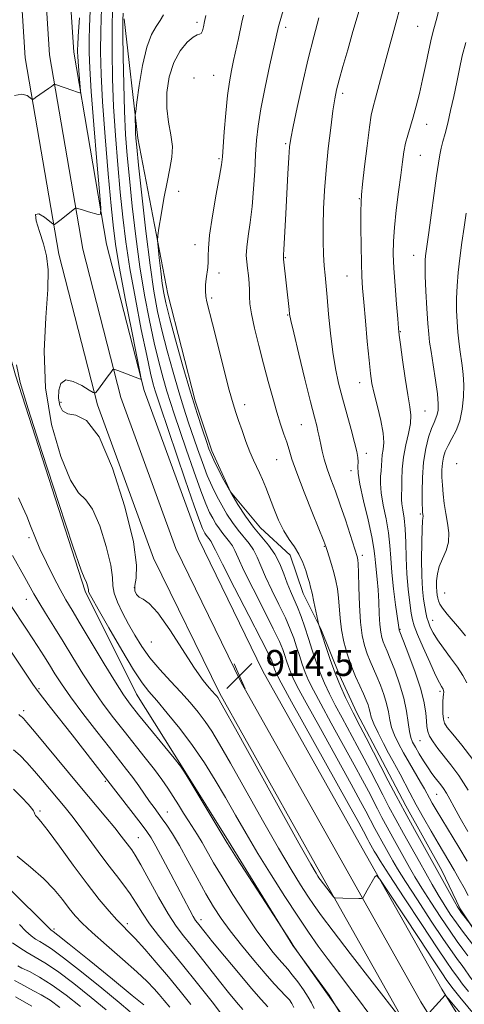
# Model space of a CAD drawing. Extents: x 2089800 to 2092700, y 297300 to 300200.
# Drawn here: x 2091737 to 2091874, y 299007 to 299311 of the extents above; entities that cross this region are included whole.
import ezdxf

# ---------------------------------------------------------------- set-up
doc = ezdxf.new("R2010")
doc.units = 0
doc.header["$MEASUREMENT"] = 0
for name, color, linetype, lineweight in [('BREAKLINE DTM HARD', 7, 'Continuous', 0), ('CONTOUR INDEX', 41, 'Continuous', 13), ('CONTOUR INTERMEDIATE', 44, 'Continuous', 0), ('SPOT ELEVATION', 7, 'Continuous', 0), ('SPOT ELEVATION DTM', 2, 'Continuous', 13)]:
    doc.layers.add(name, color=color, linetype=linetype, lineweight=lineweight)
doc.styles.add('Style-WORKING', font='WORKING.shx')

# ---------------------------------------------------------------- blocks, each defined once
blk = doc.blocks.new('SPOT')
at = {"layer": 'SPOT ELEVATION'}
for p, q in [((-3.91, -3.91), (3.82, 3.81)), ((-1.65, 3.77), (1.72, -3.93))]:
    blk.add_line(p, q, dxfattribs=at)

msp = doc.modelspace()

# ---------------------------------------------------------------- linework, layer by layer
at = {"layer": 'BREAKLINE DTM HARD'}
for points in [[(2091835.62, 299051.53, 914.6), (2091804.88, 299106.36, 914.52), (2091784.74, 299147.61, 915), (2091767.77, 299194.12, 914.32), (2091756.03, 299239.89, 912.67), (2091745.77, 299299.75, 909.53), (2091742.43, 299351.24, 904.94), (2091738.22, 299409.55, 899.51)], [(2091842.16, 299055.2, 914.4), (2091811.53, 299109.84, 914.32), (2091791.65, 299150.55, 914.8), (2091774.94, 299196.34, 914.12), (2091763.37, 299241.46, 912.47), (2091753.23, 299300.63, 909.33), (2091749.91, 299351.75, 904.74), (2091745.7, 299410.09, 899.31)], [(2091829.08, 299047.86, 914.4), (2091798.23, 299102.88, 914.32), (2091777.83, 299144.67, 914.8), (2091760.6, 299191.9, 914.12), (2091748.69, 299238.32, 912.47), (2091738.31, 299298.87, 909.33), (2091734.95, 299350.73, 904.74), (2091730.74, 299409.01, 899.31)], [(2091768.77, 299310.93, 918.25), (2091773.01, 299274.08, 920.42), (2091782.28, 299226.04, 922.88), (2091790.69, 299193.09, 922.53), (2091795.77, 299177.69, 922.36), (2091801.52, 299165.1, 922.11), (2091810.77, 299153.95, 922.92), (2091819.99, 299145.61, 923.2), (2091823.97, 299133.7, 923.31), (2091829.35, 299122.87, 924.08), (2091835.12, 299108.52, 924.61), (2091840.51, 299096.98, 924.57), (2091848.39, 299081.95, 924.64), (2091855.55, 299068.32, 924.75), (2091866.65, 299048.41, 924.61), (2091872.39, 299036.52, 924.29), (2091878.45, 299027.44, 923.76)], [(2091719.67, 299256.21, 909.23), (2091735.27, 299201.04, 909.86), (2091756.75, 299134.42, 909.73), (2091772.57, 299102.71, 909.05), (2091786.97, 299079.84, 908.06), (2091800.91, 299057.41, 908.19), (2091820.72, 299025.29, 907.97), (2091831.94, 299009.91, 908.06), (2091842.29, 298993.2, 907.74), (2091854.41, 298976.06, 907.33)], [(2091842.16, 299055.2, 914.4), (2091866.66, 299011.74, 912.19), (2091890.29, 298973.9, 908.16), (2091912.78, 298938.32, 904.06), (2091935.62, 298902.05, 900.23), (2091963.78, 298860.9, 898.18), (2091991.14, 298818.18, 895.93), (2092018.68, 298779.74, 894.76), (2092047.81, 298743.29, 892.79), (2092086.44, 298699.07, 891.62), (2092122.22, 298656.05, 890.94), (2092163.82, 298611.33, 890.57), (2092205.64, 298571.92, 890.05), (2092250.2, 298537.33, 889.97), (2092294.8, 298507.05, 890.94), (2092338.04, 298481.39, 891.06), (2092390.43, 298447.88, 890.01), (2092448.15, 298420.15, 887.76), (2092500, 298397.314, 884.164)], [(2091835.62, 299051.53, 914.6), (2091860.21, 299007.91, 912.39), (2091883.94, 298969.91, 908.36), (2091906.44, 298934.32, 904.26), (2091929.35, 298897.93, 900.43), (2091957.53, 298856.76, 898.38), (2091984.93, 298813.97, 896.13), (2092012.7, 298775.21, 894.96), (2092042.05, 298738.48, 892.99), (2092080.73, 298694.2, 891.82), (2092116.59, 298651.09, 891.14), (2092158.5, 298606.04, 890.77), (2092200.76, 298566.22, 890.25), (2092245.79, 298531.26, 890.17), (2092290.78, 298500.72, 891.14), (2092334.1, 298475, 891.26), (2092386.77, 298441.32, 890.21), (2092445.01, 298413.34, 887.96), (2092500, 298389.116, 884.158)], [(2091829.08, 299047.86, 914.4), (2091853.76, 299004.08, 912.19), (2091877.59, 298965.92, 908.16), (2091900.1, 298930.32, 904.06), (2091923.08, 298893.81, 900.23), (2091951.28, 298852.62, 898.18), (2091978.72, 298809.76, 895.93), (2092006.72, 298770.68, 894.76), (2092036.29, 298733.67, 892.79), (2092075.02, 298689.33, 891.62), (2092110.96, 298646.13, 890.94), (2092153.18, 298600.75, 890.57), (2092195.88, 298560.52, 890.05), (2092241.38, 298525.19, 889.97), (2092286.76, 298494.39, 890.94), (2092330.16, 298468.61, 891.06), (2092383.11, 298434.76, 890.01), (2092441.87, 298406.53, 887.76), (2092497.43, 298382.05, 883.93), (2092500, 298380.965, 883.739)]]:
    msp.add_polyline3d(points, dxfattribs=at)
at = {"layer": 'CONTOUR INDEX', "flags": 128}
for points, elevation in [([(2091842.427, 299317.632), (2091839.299, 299306.967), (2091837.672, 299301.365), (2091836.204, 299296.233), (2091835.035, 299292.037), (2091834.246, 299288.976), (2091833.684, 299286.192), (2091833.138, 299282.559), (2091832.454, 299277.282), (2091831.706, 299270.882), (2091831.026, 299264.21), (2091830.522, 299257.971), (2091830.208, 299252.276), (2091830.076, 299247.091), (2091830.111, 299242.399), (2091830.263, 299238.264), (2091830.477, 299234.768), (2091830.711, 299231.851), (2091831.334, 299225.057), (2091831.788, 299219.895), (2091832.36, 299213.977), (2091833.059, 299208.171), (2091833.897, 299203.117), (2091834.894, 299198.549), (2091836.07, 299193.975), (2091837.409, 299189.091), (2091838.728, 299184.337), (2091839.808, 299180.341), (2091840.482, 299177.551), (2091840.802, 299175.693), (2091840.876, 299174.316), (2091840.84, 299172.925), (2091840.945, 299170.868), (2091841.472, 299167.449), (2091842.581, 299162.316), (2091843.945, 299156.47), (2091845.12, 299151.254), (2091845.775, 299147.655), (2091846.054, 299145.234), (2091846.217, 299143.199), (2091846.771, 299138.116), (2091847.048, 299134.86), (2091847.237, 299131.164), (2091847.386, 299127.444), (2091847.569, 299124.208), (2091847.844, 299121.828), (2091848.206, 299120.138), (2091848.631, 299118.84), (2091849.124, 299117.607), (2091849.797, 299116.014), (2091850.792, 299113.607), (2091852.168, 299110.102), (2091853.673, 299105.882), (2091854.977, 299101.5), (2091855.834, 299097.447), (2091856.351, 299093.968), (2091856.723, 299091.253), (2091857.129, 299089.369), (2091857.697, 299087.915), (2091858.542, 299086.372), (2091859.724, 299084.367), (2091861.096, 299082.118), (2091862.456, 299079.99), (2091863.645, 299078.267), (2091864.669, 299076.902), (2091866.407, 299074.734), (2091867.233, 299073.611), (2091868.114, 299072.208), (2091869.136, 299070.338), (2091870.472, 299067.831), (2091872.316, 299064.518), (2091874.742, 299060.39)], 930), ([(2091780.855, 299312.164), (2091779.918, 299310.381), (2091778.665, 299308.551), (2091777.209, 299306.028), (2091775.753, 299302.105), (2091774.473, 299296.46), (2091773.449, 299290.301), (2091772.733, 299285.221), (2091772.351, 299282.362), (2091772.213, 299281.058), (2091772.201, 299280.191), (2091772.246, 299277.258), (2091772.289, 299275.652), (2091772.376, 299274.101), (2091772.635, 299271.345), (2091773.219, 299265.803), (2091774.219, 299256.571), (2091775.474, 299245.464), (2091776.76, 299234.976), (2091777.923, 299226.962), (2091779.078, 299220.722), (2091780.411, 299214.913), (2091782.043, 299208.538), (2091783.833, 299201.972), (2091785.58, 299195.93), (2091787.131, 299190.924), (2091788.547, 299186.642), (2091791.402, 299178.324), (2091792.905, 299174.077), (2091794.402, 299170.134), (2091795.862, 299166.718), (2091797.323, 299163.714), (2091798.844, 299160.924), (2091800.464, 299158.201), (2091802.163, 299155.598), (2091803.907, 299153.217), (2091807.275, 299149.156), (2091808.678, 299147.158), (2091809.812, 299144.93), (2091810.931, 299142.254), (2091812.363, 299138.904), (2091814.314, 299134.789), (2091816.491, 299130.365), (2091818.476, 299126.223), (2091819.957, 299122.8), (2091821.037, 299119.928), (2091821.924, 299117.286), (2091822.794, 299114.624), (2091823.688, 299111.971), (2091824.616, 299109.43), (2091825.649, 299106.962), (2091827.104, 299103.964), (2091829.36, 299099.695), (2091832.61, 299093.75), (2091839.694, 299080.894), (2091842.225, 299076.215), (2091844.047, 299072.763), (2091846.837, 299067.34), (2091848.239, 299064.651), (2091849.796, 299061.75), (2091851.568, 299058.553), (2091856.743, 299049.326), (2091858.399, 299046.436), (2091860.51, 299042.95), (2091863.294, 299038.569), (2091866.373, 299033.869), (2091869.222, 299029.65), (2091871.446, 299026.493), (2091873.188, 299024.126), (2091874.726, 299022.062)], 920), ([(2091755.008, 299311.206), (2091754.631, 299305.563), (2091754.469, 299302.814), (2091754.425, 299301.569), (2091754.421, 299300.607), (2091754.463, 299299.398), (2091754.582, 299297.585), (2091754.788, 299294.993), (2091755.336, 299288.552), (2091755.309, 299288.094), (2091755.127, 299288.078), (2091754.75, 299288.185), (2091754.075, 299288.395), (2091752.978, 299288.763), (2091747.619, 299290.669), (2091747.293, 299290.733), (2091747.128, 299290.647), (2091746.868, 299290.441), (2091746.357, 299290.057), (2091745.463, 299289.41), (2091741.477, 299286.613), (2091740.78, 299286.168), (2091740.347, 299286.149), (2091739.806, 299286.538), (2091738.83, 299287.219), (2091737.265, 299287.676), (2091734.999, 299287.293)], 910), ([(2091735.544, 299204.217), (2091736.771, 299198.824), (2091739.187, 299190.66), (2091743.485, 299177.176), (2091748.592, 299161.532), (2091752.995, 299148.316), (2091755.559, 299140.945), (2091756.652, 299138.134), (2091757.023, 299137.429), (2091757.286, 299136.818), (2091757.525, 299136.067), (2091757.69, 299135.384), (2091757.755, 299134.925), (2091757.771, 299134.623), (2091757.812, 299134.353), (2091758.022, 299133.861), (2091758.84, 299132.364), (2091760.771, 299128.946), (2091764.079, 299123.145), (2091768.035, 299116.31), (2091771.666, 299110.246), (2091774.291, 299106.239), (2091776.408, 299103.5), (2091778.81, 299100.721), (2091782.073, 299096.886), (2091785.92, 299092.14), (2091789.859, 299086.916), (2091793.497, 299081.579), (2091796.844, 299076.212), (2091800.009, 299070.825), (2091803.119, 299065.393), (2091806.374, 299059.733), (2091809.993, 299053.626), (2091814.085, 299046.996), (2091818.323, 299040.341), (2091822.27, 299034.302), (2091825.626, 299029.322), (2091828.625, 299025.053), (2091831.635, 299020.946), (2091834.91, 299016.604), (2091838.246, 299012.225), (2091841.323, 299008.156), (2091843.908, 299004.655)], 910), ([(2091736.357, 299096.444), (2091736.664, 299096.091), (2091736.979, 299095.848), (2091737.304, 299095.619), (2091737.741, 299095.202), (2091738.815, 299093.969), (2091741.153, 299091.182), (2091755.164, 299074.38), (2091763.167, 299064.822), (2091765.928, 299061.466), (2091767.886, 299058.993), (2091771.092, 299054.743), (2091772.2, 299053.079), (2091773.904, 299050.152), (2091779.395, 299040.097), (2091782.303, 299035.039), (2091784.782, 299031.231), (2091787.038, 299028.238), (2091789.422, 299025.297), (2091792.185, 299021.832), (2091798.186, 299014.22), (2091800.965, 299010.76), (2091803.388, 299007.808), (2091805.343, 299005.495)], 900), ([(2091736.483, 299031.672), (2091738.496, 299029.689), (2091740.125, 299028.241), (2091741.486, 299027.212), (2091742.741, 299026.424), (2091744.147, 299025.615), (2091746.338, 299024.191), (2091750.043, 299021.473), (2091755.609, 299017.108), (2091761.858, 299012.063), (2091767.229, 299007.63), (2091770.589, 299004.757)], 890)]:
    msp.add_lwpolyline(points, dxfattribs=dict(at, elevation=elevation))
at = {"layer": 'CONTOUR INTERMEDIATE', "flags": 128}
for points, elevation in [([(2091823.511, 299333.257), (2091816.551, 299309.261), (2091816.37, 299308.57), (2091813.721, 299296.714), (2091812.226, 299289.781), (2091810.911, 299283.131), (2091810.068, 299277.847), (2091809.6, 299273.438), (2091809.311, 299269.021), (2091809.028, 299263.939), (2091808.674, 299258.448), (2091808.197, 299253.033), (2091807.582, 299248.117), (2091806.971, 299243.894), (2091806.544, 299240.499), (2091806.43, 299237.967), (2091806.561, 299235.947), (2091806.817, 299233.991), (2091807.088, 299231.77), (2091807.312, 299229.426), (2091807.434, 299227.223), (2091807.452, 299225.272), (2091807.559, 299223.078), (2091807.999, 299219.992), (2091808.942, 299215.576), (2091810.253, 299210.225), (2091811.723, 299204.54), (2091813.175, 299199.053), (2091814.556, 299194.013), (2091815.844, 299189.596), (2091817.018, 299185.922), (2091818.044, 299182.892), (2091818.891, 299180.348), (2091819.597, 299178.019), (2091820.492, 299175.18), (2091821.979, 299170.987), (2091824.275, 299165.014), (2091826.864, 299158.489), (2091830.311, 299149.871), (2091830.927, 299148.234), (2091831.351, 299146.953), (2091831.946, 299145.092), (2091832.675, 299142.723), (2091833.405, 299140.167), (2091834.023, 299137.666), (2091834.503, 299135.141), (2091834.842, 299132.431), (2091835.309, 299126.102), (2091835.745, 299122.564), (2091836.5, 299118.868), (2091837.533, 299115.146), (2091838.766, 299111.544), (2091840.105, 299108.202), (2091841.414, 299105.238), (2091842.544, 299102.766), (2091843.38, 299100.853), (2091843.952, 299099.377), (2091844.32, 299098.17), (2091844.581, 299097.034), (2091844.964, 299095.638), (2091845.732, 299093.618), (2091847.046, 299090.773), (2091848.667, 299087.543), (2091850.253, 299084.528), (2091851.554, 299082.152), (2091852.683, 299080.132), (2091853.845, 299078.007), (2091856.859, 299072.263), (2091858.808, 299068.631), (2091861.051, 299064.602), (2091863.383, 299060.523), (2091865.553, 299056.803), (2091870.498, 299048.477), (2091872.08, 299045.722), (2091873.594, 299043.021), (2091874.858, 299040.703)], 926), ([(2091765.35, 299318.941), (2091765.111, 299309.6), (2091765.034, 299300.786), (2091765.155, 299292.349), (2091765.501, 299283.82), (2091766.076, 299274.895), (2091766.804, 299265.93), (2091767.585, 299257.445), (2091768.37, 299249.733), (2091769.296, 299242.176), (2091770.549, 299233.93), (2091772.224, 299224.54), (2091774.063, 299215.106), (2091775.717, 299207.117), (2091776.923, 299201.674), (2091777.747, 299198.32), (2091778.342, 299196.209), (2091778.906, 299194.406), (2091779.839, 299191.619), (2091787.595, 299168.802), (2091790.363, 299160.743), (2091792.052, 299155.962), (2091792.888, 299153.798), (2091793.31, 299152.944), (2091793.684, 299152.316), (2091794.076, 299151.715), (2091794.479, 299151.165), (2091795.256, 299150.228), (2091795.58, 299149.767), (2091795.939, 299149.066), (2091796.88, 299147.138), (2091799.064, 299142.806), (2091802.832, 299135.487), (2091807.243, 299126.955), (2091811.037, 299119.575), (2091813.268, 299115.122), (2091814.248, 299113.005), (2091814.604, 299112.042), (2091815.126, 299110.47), (2091815.4, 299109.719), (2091815.839, 299108.75), (2091817.202, 299106.19), (2091820.4, 299100.388), (2091837.836, 299069.034), (2091841.106, 299063.128), (2091842.565, 299060.458), (2091843.897, 299057.9), (2091844.342, 299057.071), (2091845.879, 299054.325), (2091846.439, 299053.35), (2091847.701, 299051.323), (2091850.444, 299047.065), (2091855.075, 299039.97), (2091860.497, 299031.713), (2091865.242, 299024.543), (2091868.211, 299020.132), (2091869.798, 299017.858), (2091871.792, 299015.109), (2091873.11, 299013.319), (2091874.87, 299011.035)], 916), ([(2091758.324, 299313.395), (2091758.108, 299308.473), (2091757.992, 299304.372), (2091757.974, 299300.537), (2091758.145, 299295.72), (2091758.617, 299288.497), (2091759.44, 299278.168), (2091760.398, 299266.913), (2091761.209, 299257.637), (2091761.622, 299252.496), (2091761.513, 299250.675), (2091760.788, 299250.61), (2091757.792, 299251.442), (2091756.261, 299251.879), (2091755.171, 299252.209), (2091754.112, 299252.565), (2091753.886, 299252.606), (2091753.573, 299252.436), (2091752.905, 299251.909), (2091748.978, 299248.768), (2091747.317, 299247.509), (2091747.141, 299247.46), (2091746.753, 299247.707), (2091745.821, 299248.459), (2091744.198, 299249.735), (2091742.476, 299250.771), (2091741.434, 299250.61), (2091741.618, 299248.597), (2091742.647, 299245.283), (2091743.907, 299241.518), (2091744.87, 299237.836), (2091745.35, 299233.488), (2091745.244, 299227.409), (2091744.605, 299218.866), (2091744.086, 299208.462), (2091744.497, 299197.136), (2091746.378, 299185.887), (2091749.208, 299175.973), (2091752.198, 299168.712), (2091754.739, 299164.818), (2091756.93, 299162.59), (2091759.048, 299159.722), (2091761.258, 299154.585), (2091763.263, 299148.266), (2091764.656, 299142.528), (2091765.198, 299138.67), (2091765.333, 299136.124), (2091765.675, 299133.857), (2091766.691, 299131.054), (2091768.257, 299127.775), (2091770.103, 299124.302), (2091772.036, 299120.853), (2091774.175, 299117.414), (2091776.716, 299113.909), (2091779.765, 299110.303), (2091783.065, 299106.709), (2091786.268, 299103.28), (2091789.099, 299100.123), (2091791.562, 299097.17), (2091793.734, 299094.307), (2091795.775, 299091.284), (2091798.183, 299087.303), (2091801.538, 299081.429), (2091811.41, 299063.854), (2091816.329, 299055.218), (2091820.208, 299048.637), (2091823.126, 299043.915), (2091825.366, 299040.465), (2091827.298, 299037.617), (2091829.648, 299034.367), (2091833.228, 299029.627), (2091838.466, 299022.808), (2091853.446, 299003.41)], 912), ([(2091761.746, 299314.132), (2091761.56, 299307.175), (2091761.509, 299300.685), (2091761.674, 299293.775), (2091762.138, 299285.26), (2091762.936, 299274.509), (2091763.889, 299263.125), (2091764.768, 299253.266), (2091765.441, 299246.336), (2091766.171, 299240.714), (2091767.32, 299234.022), (2091769.097, 299224.715), (2091771.1, 299214.575), (2091773.702, 299201.578), (2091774.014, 299199.882), (2091773.978, 299199.675), (2091773.777, 299199.762), (2091772.182, 299200.399), (2091766.807, 299202.488), (2091765.876, 299202.838), (2091765.491, 299202.917), (2091765.323, 299202.791), (2091765.079, 299202.493), (2091764.621, 299201.909), (2091763.851, 299200.889), (2091760.523, 299196.358), (2091759.903, 299195.639), (2091759.242, 299195.656), (2091757.976, 299196.424), (2091755.757, 299197.815), (2091753.105, 299199.139), (2091750.762, 299199.562), (2091749.305, 299198.504), (2091748.657, 299196.402), (2091748.579, 299193.943), (2091748.908, 299191.734), (2091749.778, 299190.056), (2091751.4, 299189.107), (2091753.918, 299188.692), (2091757.207, 299187.046), (2091761.073, 299182.014), (2091765.229, 299172.352), (2091769.002, 299160.465), (2091771.622, 299149.672), (2091772.587, 299142.519), (2091772.457, 299138.466), (2091772.057, 299136.199), (2091772.062, 299134.616), (2091772.542, 299133.452), (2091773.417, 299132.657), (2091774.662, 299132.021), (2091776.493, 299130.712), (2091779.182, 299127.744), (2091782.831, 299122.561), (2091790.496, 299110.709), (2091793.166, 299106.898), (2091794.947, 299104.674), (2091796.826, 299102.647), (2091797.292, 299102.111), (2091797.61, 299101.697), (2091798.054, 299100.988), (2091799.521, 299098.394), (2091803.067, 299092.034), (2091822.665, 299056.81), (2091826.33, 299050.278), (2091827.929, 299047.489), (2091828.461, 299046.627), (2091828.786, 299046.149), (2091829.2, 299045.578), (2091833.346, 299040.209), (2091833.606, 299039.969), (2091833.835, 299039.932), (2091836.157, 299039.877), (2091841.126, 299039.725), (2091841.956, 299039.71), (2091842.305, 299039.784), (2091842.471, 299040.01), (2091843.714, 299042.253), (2091846.053, 299046.382), (2091846.563, 299046.855), (2091847.608, 299045.724), (2091850.082, 299042.019), (2091859.688, 299027.392), (2091864.195, 299020.553), (2091866.866, 299016.536), (2091868.084, 299014.748), (2091869.162, 299013.264), (2091870.236, 299011.877), (2091872.287, 299009.335), (2091879.665, 299000.352)], 914), ([(2091768.426, 299312.618), (2091768.406, 299310.431), (2091768.418, 299306.093), (2091768.485, 299299.131), (2091768.628, 299290.704), (2091768.864, 299282.381), (2091769.217, 299275.282), (2091769.718, 299268.736), (2091770.402, 299261.624), (2091771.294, 299253.152), (2091772.385, 299243.82), (2091773.655, 299234.453), (2091775.073, 299225.751), (2091776.57, 299217.914), (2091778.064, 299211.015), (2091779.483, 299205.106), (2091780.79, 299200.146), (2091781.961, 299196.069), (2091783.019, 299192.665), (2091784.193, 299189.131), (2091787.894, 299178.277), (2091790.25, 299171.44), (2091792.382, 299165.438), (2091793.957, 299161.34), (2091795.106, 299158.756), (2091796.077, 299156.934), (2091797.074, 299155.258), (2091798.12, 299153.656), (2091799.193, 299152.191), (2091801.265, 299149.692), (2091802.129, 299148.463), (2091802.875, 299146.998), (2091803.905, 299144.696), (2091805.714, 299140.855), (2091808.573, 299135.138), (2091811.867, 299128.66), (2091814.757, 299122.899), (2091816.612, 299118.961), (2091817.642, 299116.467), (2091818.264, 299114.664), (2091818.828, 299112.939), (2091819.407, 299111.221), (2091820.008, 299109.575), (2091820.744, 299107.856), (2091822.153, 299105.077), (2091824.88, 299100.042), (2091829.25, 299092.127), (2091838.765, 299074.964), (2091841.666, 299069.672), (2091843.306, 299066.61), (2091846.068, 299061.276), (2091847.069, 299059.411), (2091848.208, 299057.355), (2091851.591, 299051.338), (2091853.05, 299048.879), (2091855.477, 299045.008), (2091859.184, 299039.269), (2091863.435, 299032.791), (2091867.232, 299027.096), (2091869.835, 299023.303), (2091871.546, 299020.915), (2091872.928, 299019.033), (2091875.984, 299014.76)], 918), ([(2091853.886, 299314.523), (2091852.557, 299309.542), (2091849.834, 299299.826), (2091848.488, 299294.857), (2091846.244, 299286.431), (2091845.513, 299283.743), (2091844.939, 299281.174), (2091844.352, 299277.446), (2091843.635, 299271.778), (2091842.894, 299265.383), (2091842.288, 299259.968), (2091841.935, 299256.68), (2091841.788, 299254.406), (2091841.76, 299251.47), (2091841.777, 299246.702), (2091841.829, 299240.949), (2091841.92, 299235.565), (2091842.061, 299231.473), (2091842.288, 299227.886), (2091842.643, 299223.592), (2091843.147, 299217.794), (2091843.717, 299211.388), (2091844.248, 299205.686), (2091844.682, 299201.61), (2091845.153, 299198.51), (2091845.841, 299195.345), (2091846.838, 299191.374), (2091847.882, 299187.059), (2091848.623, 299183.164), (2091848.814, 299180.261), (2091848.63, 299178.154), (2091848.347, 299176.458), (2091848.181, 299174.844), (2091848.096, 299173.222), (2091847.994, 299171.563), (2091847.826, 299169.788), (2091847.754, 299167.628), (2091847.989, 299164.763), (2091848.654, 299161.014), (2091849.52, 299156.749), (2091850.273, 299152.474), (2091850.69, 299148.535), (2091850.927, 299144.621), (2091851.237, 299140.261), (2091851.794, 299135.223), (2091852.465, 299130.229), (2091853.364, 299123.961), (2091853.543, 299122.549), (2091853.563, 299122.488), (2091854.916, 299119.027), (2091856.559, 299114.766), (2091858.509, 299109.454), (2091860.22, 299104.241), (2091861.275, 299100.049), (2091861.781, 299096.883), (2091861.976, 299094.521), (2091862.091, 299092.73), (2091862.335, 299091.23), (2091862.912, 299089.732), (2091863.976, 299087.993), (2091865.487, 299085.966), (2091869.513, 299080.974), (2091871.977, 299077.599), (2091874.788, 299073.115)], 932), ([(2091865.769, 299313.605), (2091864.904, 299310.383), (2091864.188, 299307.841), (2091863.475, 299305.026), (2091862.655, 299301.236), (2091861.739, 299296.766), (2091860.768, 299292.157), (2091859.782, 299287.867), (2091858.805, 299284.009), (2091857.86, 299280.612), (2091856.179, 299275.03), (2091855.528, 299272.515), (2091855.033, 299269.898), (2091854.589, 299266.787), (2091854.065, 299262.746), (2091853.377, 299257.559), (2091852.651, 299251.886), (2091852.066, 299246.605), (2091851.76, 299242.3), (2091851.727, 299238.387), (2091851.921, 299233.986), (2091852.286, 299228.562), (2091852.714, 299222.962), (2091853.084, 299218.376), (2091853.323, 299215.544), (2091853.551, 299213.416), (2091853.935, 299210.492), (2091854.585, 299205.755), (2091855.39, 299200.115), (2091856.18, 299194.965), (2091856.794, 299191.32), (2091857.104, 299188.681), (2091856.989, 299186.17), (2091856.402, 299183.101), (2091855.591, 299179.552), (2091854.877, 299175.788), (2091854.501, 299172.083), (2091854.379, 299168.731), (2091854.348, 299166.031), (2091854.289, 299164.153), (2091854.262, 299162.747), (2091854.374, 299161.335), (2091854.687, 299159.492), (2091855.09, 299157), (2091855.426, 299153.695), (2091855.59, 299149.506), (2091855.691, 299144.738), (2091855.889, 299139.79), (2091856.293, 299135.053), (2091856.806, 299130.9), (2091857.284, 299127.697), (2091857.659, 299125.576), (2091858.194, 299123.735), (2091859.228, 299121.136), (2091860.958, 299117.12), (2091862.99, 299112.528), (2091864.786, 299108.579), (2091865.938, 299106.189), (2091866.553, 299105.055), (2091867.092, 299104.227), (2091867.236, 299103.853), (2091867.285, 299103.375), (2091867.233, 299102.713), (2091867.125, 299101.762), (2091867.022, 299100.413), (2091866.977, 299098.636), (2091867.018, 299096.722), (2091867.171, 299095.043), (2091867.515, 299093.795), (2091868.357, 299092.467), (2091870.059, 299090.371), (2091872.831, 299086.996), (2091876.276, 299082.545)], 934), ([(2091793.956, 299311.918), (2091793.589, 299310.056), (2091793.246, 299308.435), (2091792.9, 299307.177), (2091792.521, 299306.411), (2091792.045, 299306.153), (2091791.286, 299305.961), (2091790.023, 299305.277), (2091788.149, 299303.646), (2091786.007, 299301.012), (2091784.055, 299297.42), (2091782.675, 299292.987), (2091781.948, 299288.128), (2091781.885, 299283.329), (2091782.414, 299278.982), (2091783.152, 299275.09), (2091783.635, 299271.557), (2091783.516, 299268.229), (2091782.899, 299264.707), (2091782.007, 299260.531), (2091781.043, 299255.498), (2091780.158, 299250.426), (2091779.485, 299246.388), (2091779.129, 299244.064), (2091779.068, 299242.558), (2091779.25, 299240.578), (2091779.616, 299237.218), (2091780.077, 299233.112), (2091780.539, 299229.276), (2091780.971, 299226.33), (2091781.61, 299223.299), (2091782.758, 299218.811), (2091784.603, 299211.97), (2091786.876, 299203.797), (2091789.199, 299195.79), (2091791.243, 299189.182), (2091792.901, 299184.154), (2091794.119, 299180.619), (2091794.91, 299178.371), (2091795.559, 299176.714), (2091796.421, 299174.829), (2091797.766, 299172.095), (2091799.541, 299168.672), (2091801.611, 299164.914), (2091803.854, 299161.144), (2091806.207, 299157.539), (2091808.621, 299154.243), (2091813.285, 299148.62), (2091815.227, 299145.854), (2091816.748, 299142.863), (2091817.956, 299139.812), (2091819.013, 299136.952), (2091820.056, 299134.44), (2091821.115, 299132.071), (2091822.196, 299129.547), (2091823.302, 299126.639), (2091824.431, 299123.39), (2091825.584, 299119.908), (2091826.76, 299116.308), (2091827.969, 299112.722), (2091829.224, 299109.286), (2091830.554, 299106.067), (2091832.055, 299102.85), (2091833.84, 299099.349), (2091835.97, 299095.372), (2091840.623, 299086.824), (2091842.785, 299082.759), (2091844.788, 299078.915), (2091848.508, 299071.676), (2091850.41, 299068.027), (2091852.524, 299064.089), (2091854.928, 299059.75), (2091859.823, 299051.044), (2091863.748, 299043.993), (2091865.543, 299040.893), (2091867.404, 299037.868), (2091869.312, 299034.947), (2091871.212, 299032.203), (2091873.042, 299029.703), (2091876.147, 299025.631)], 922), ([(2091805.592, 299312.039), (2091805.089, 299309.888), (2091804.004, 299304.821), (2091802.52, 299298.088), (2091801.831, 299294.911), (2091801.207, 299291.499), (2091800.633, 299287.227), (2091800.101, 299281.783), (2091799.645, 299276.082), (2091799.082, 299268.336), (2091798.789, 299265.896), (2091798.199, 299262.409), (2091797.185, 299256.803), (2091796.031, 299250.193), (2091795.121, 299244.243), (2091794.73, 299240.207), (2091794.682, 299237.702), (2091794.692, 299235.937), (2091794.541, 299234.252), (2091794.014, 299230.711), (2091793.85, 299228.861), (2091793.821, 299227.036), (2091793.949, 299225.322), (2091794.274, 299223.629), (2091796.041, 299216.897), (2091797.682, 299210.357), (2091799.531, 299202.91), (2091801.179, 299196.411), (2091802.336, 299192.192), (2091803.187, 299189.511), (2091804.033, 299187.104), (2091805.101, 299184.021), (2091806.316, 299180.568), (2091807.528, 299177.362), (2091808.619, 299174.859), (2091810.534, 299170.964), (2091811.46, 299168.869), (2091812.452, 299166.404), (2091814.911, 299159.983), (2091816.401, 299156.368), (2091818.002, 299153.066), (2091819.652, 299150.397), (2091821.246, 299148.121), (2091822.668, 299145.856), (2091823.828, 299143.347), (2091824.727, 299140.834), (2091825.393, 299138.681), (2091825.868, 299137.097), (2091826.264, 299135.663), (2091826.71, 299133.802), (2091827.29, 299131.16), (2091828.797, 299124.004), (2091828.86, 299123.79), (2091830.917, 299117.423), (2091832.274, 299113.401), (2091833.831, 299109.142), (2091835.458, 299105.173), (2091837.005, 299101.737), (2091838.32, 299099.003), (2091839.33, 299096.994), (2091841.551, 299092.754), (2091843.345, 299089.302), (2091850.178, 299076.012), (2091852.581, 299071.402), (2091855.251, 299066.428), (2091858.288, 299060.948), (2091864.472, 299049.95), (2091867.046, 299045.301), (2091870.576, 299038.835), (2091871.495, 299037.191), (2091872.102, 299036.212), (2091872.703, 299035.387), (2091875.836, 299031.395)], 924), ([(2091828.819, 299311.205), (2091827.202, 299305.293), (2091825.485, 299298.533), (2091823.716, 299290.964), (2091822.09, 299283.6), (2091820.837, 299277.699), (2091820.111, 299274.029), (2091819.752, 299271.41), (2091819.522, 299268.171), (2091819.235, 299263.12), (2091818.581, 299250.924), (2091818.005, 299239.711), (2091817.919, 299238.287), (2091817.845, 299237.424), (2091817.845, 299237.252), (2091817.89, 299236.796), (2091819.605, 299221.238), (2091819.78, 299219.852), (2091820.16, 299217.927), (2091821.05, 299214.099), (2091822.62, 299207.567), (2091824.512, 299199.792), (2091826.237, 299192.801), (2091827.415, 299188.143), (2091828.116, 299185.438), (2091828.521, 299183.827), (2091828.797, 299182.553), (2091829.355, 299179.692), (2091829.806, 299177.649), (2091830.452, 299175.14), (2091831.341, 299172.224), (2091832.499, 299168.94), (2091833.875, 299165.239), (2091835.396, 299161.049), (2091836.97, 299156.431), (2091838.423, 299151.977), (2091840.582, 299145.176), (2091840.734, 299144.653), (2091840.839, 299144.119), (2091840.931, 299142.877), (2091841.019, 299140.199), (2091841.123, 299135.673), (2091841.305, 299130.178), (2091841.635, 299124.911), (2091842.166, 299120.8), (2091842.869, 299117.699), (2091843.698, 299115.192), (2091844.615, 299112.905), (2091846.668, 299108.187), (2091847.774, 299105.477), (2091848.813, 299102.63), (2091849.648, 299099.835), (2091850.207, 299097.24), (2091850.657, 299094.803), (2091851.227, 299092.435), (2091852.105, 299090.042), (2091853.323, 299087.494), (2091854.873, 299084.657), (2091856.701, 299081.489), (2091860.171, 299075.571), (2091861.32, 299073.542), (2091862.874, 299070.676), (2091863.723, 299069.159), (2091864.925, 299067.103), (2091866.71, 299064.132), (2091871.96, 299055.514), (2091874.518, 299051.284)], 928), ([(2091874.092, 299303.54), (2091873.007, 299299.489), (2091872.122, 299295.511), (2091871.28, 299291.378), (2091870.364, 299286.972), (2091869.412, 299282.606), (2091868.501, 299278.703), (2091867.697, 299275.576), (2091867.02, 299273.093), (2091866.479, 299271.012), (2091866.06, 299269.008), (2091865.645, 299266.418), (2091865.095, 299262.497), (2091862.707, 299245.043), (2091861.694, 299237.784), (2091861.571, 299236.526), (2091861.528, 299234.705), (2091861.603, 299231.637), (2091861.815, 299226.964), (2091862.106, 299221.634), (2091862.399, 299216.925), (2091862.649, 299213.706), (2091862.938, 299211.227), (2091863.383, 299208.328), (2091864.043, 299204.214), (2091864.763, 299199.531), (2091865.333, 299195.287), (2091865.59, 299192.254), (2091865.558, 299190.263), (2091865.304, 299188.907), (2091864.885, 299187.782), (2091864.301, 299186.492), (2091863.542, 299184.642), (2091862.629, 299181.926), (2091861.728, 299178.395), (2091861.038, 299174.188), (2091860.702, 299169.546), (2091860.633, 299165.104), (2091860.685, 299161.602), (2091860.74, 299159.56), (2091860.783, 299158.634), (2091860.828, 299158.267), (2091860.879, 299157.991), (2091860.915, 299157.721), (2091860.907, 299157.463), (2091860.837, 299157.106), (2091860.724, 299156.066), (2091860.595, 299153.637), (2091860.484, 299149.419), (2091860.44, 299144.218), (2091860.517, 299139.145), (2091860.746, 299135.083), (2091861.077, 299132.011), (2091861.435, 299129.681), (2091861.77, 299127.855), (2091862.119, 299126.331), (2091862.545, 299124.913), (2091863.125, 299123.414), (2091864.006, 299121.665), (2091865.353, 299119.504), (2091867.242, 299116.847), (2091869.406, 299113.927), (2091871.491, 299111.058), (2091873.194, 299108.489), (2091874.425, 299106.216)], 936), ([(2091874.217, 299251.01), (2091873.57, 299246.701), (2091872.868, 299241.909), (2091872.221, 299237.109), (2091871.721, 299232.677), (2091871.39, 299228.591), (2091871.235, 299224.727), (2091871.25, 299221.001), (2091871.399, 299217.488), (2091871.634, 299214.303), (2091871.915, 299211.512), (2091872.233, 299208.985), (2091872.966, 299204.008), (2091873.283, 299201.225), (2091873.447, 299198.037), (2091873.367, 299194.384), (2091872.977, 299190.574), (2091872.22, 299187.01), (2091871.089, 299184.003), (2091869.796, 299181.511), (2091868.609, 299179.403), (2091867.74, 299177.542), (2091867.177, 299175.772), (2091866.856, 299173.932), (2091866.718, 299171.889), (2091866.729, 299169.612), (2091866.86, 299167.098), (2091867.093, 299164.354), (2091867.437, 299161.442), (2091867.909, 299158.432), (2091868.471, 299155.401), (2091868.866, 299152.426), (2091868.782, 299149.59), (2091868.03, 299146.95), (2091866.927, 299144.468), (2091865.909, 299142.083), (2091865.32, 299139.765), (2091865.101, 299137.617), (2091865.099, 299135.774), (2091865.182, 299134.328), (2091865.306, 299133.207), (2091865.451, 299132.295), (2091865.638, 299131.461), (2091866.05, 299130.5), (2091866.909, 299129.19), (2091868.357, 299127.383), (2091872.139, 299122.961), (2091873.979, 299120.718)], 938), ([(2091736.169, 299163.238), (2091737.569, 299160.283), (2091738.787, 299157.549), (2091739.943, 299154.633), (2091741.213, 299151.347), (2091742.792, 299147.562), (2091744.788, 299143.26), (2091746.975, 299138.877), (2091749.045, 299134.962), (2091750.829, 299131.802), (2091752.724, 299128.63), (2091755.267, 299124.416), (2091762.651, 299112.047), (2091766.09, 299106.371), (2091768.559, 299102.504), (2091770.649, 299099.598), (2091773.238, 299096.346), (2091784.17, 299082.938), (2091786.105, 299080.529), (2091787.372, 299078.718), (2091789.02, 299076.014), (2091800.443, 299056.98), (2091801.318, 299055.589), (2091803.452, 299052.251), (2091819.91, 299026.747), (2091820.919, 299025.236), (2091822.017, 299023.636), (2091837.37, 299001.818)], 908), ([(2091734.324, 299145.407), (2091738.158, 299138.629), (2091740.894, 299133.686), (2091742.449, 299131.033), (2091744.535, 299127.653), (2091747.082, 299123.587), (2091749.931, 299118.993), (2091752.941, 299114.047), (2091756.041, 299109.004), (2091759.177, 299104.138), (2091762.312, 299099.646), (2091765.481, 299095.422), (2091768.734, 299091.285), (2091775.284, 299083.111), (2091778.119, 299079.488), (2091780.397, 299076.416), (2091782.253, 299073.73), (2091783.9, 299071.186), (2091785.51, 299068.601), (2091787.084, 299066.046), (2091788.582, 299063.653), (2091791.353, 299059.368), (2091792.778, 299057.036), (2091796.35, 299050.761), (2091798.953, 299046.36), (2091802.295, 299040.991), (2091805.981, 299035.301), (2091809.491, 299030.114), (2091812.404, 299026.075), (2091814.715, 299023.111), (2091816.52, 299020.971), (2091819.219, 299017.938), (2091820.614, 299016.242), (2091822.293, 299014.013), (2091824.03, 299011.55), (2091825.5, 299009.296), (2091826.511, 299007.528), (2091827.394, 299005.865)], 906), ([(2091733.618, 299130.311), (2091738.697, 299122.722), (2091740.419, 299120.115), (2091742.206, 299117.37), (2091744.008, 299114.555), (2091745.751, 299111.771), (2091747.453, 299109.018), (2091749.474, 299105.895), (2091752.264, 299101.905), (2091756.066, 299096.787), (2091760.312, 299091.246), (2091764.229, 299086.225), (2091769.506, 299079.53), (2091771.417, 299077.011), (2091773.258, 299074.44), (2091776.61, 299069.623), (2091777.979, 299067.729), (2091780.497, 299064.336), (2091781.922, 299062.32), (2091783.64, 299059.677), (2091785.785, 299056.07), (2091788.412, 299051.35), (2091791.258, 299046.128), (2091793.978, 299041.206), (2091796.361, 299037.146), (2091798.719, 299033.538), (2091801.497, 299029.736), (2091804.971, 299025.309), (2091808.745, 299020.703), (2091812.256, 299016.586), (2091815.054, 299013.469), (2091818.65, 299009.669), (2091819.694, 299008.47), (2091820.441, 299007.387), (2091821.059, 299006.153)], 904), ([(2091725.842, 299127.872), (2091740.638, 299105.81), (2091741.917, 299103.982), (2091743.559, 299101.799), (2091746.057, 299098.599), (2091752.717, 299090.143), (2091774.035, 299062.737), (2091775.778, 299060.422), (2091777.075, 299058.458), (2091778.56, 299055.843), (2091780.689, 299051.893), (2091783.186, 299047.186), (2091789.017, 299036.123), (2091790.081, 299034.187), (2091790.816, 299032.967), (2091791.355, 299032.2), (2091793.721, 299029.253), (2091796.039, 299026.406), (2091799.699, 299021.95), (2091804.002, 299016.768), (2091808.013, 299012.034), (2091811.005, 299008.637), (2091813.081, 299006.319)], 902), ([(2091734.672, 299085.564), (2091736.679, 299083.807), (2091738.8, 299081.606), (2091741.098, 299079.004), (2091743.59, 299076.081), (2091750.562, 299067.749), (2091752.597, 299065.23), (2091754.908, 299062.209), (2091757.709, 299058.386), (2091760.77, 299054.172), (2091763.751, 299050.16), (2091766.381, 299046.789), (2091768.664, 299043.889), (2091770.671, 299041.139), (2091772.504, 299038.268), (2091774.395, 299035.2), (2091776.604, 299031.909), (2091779.356, 299028.327), (2091786.766, 299019.309), (2091791.364, 299013.552), (2091795.853, 299007.833), (2091799.418, 299003.267)], 898), ([(2091734.643, 299073.478), (2091737.254, 299070.902), (2091739.204, 299068.767), (2091740.347, 299067.442), (2091740.871, 299066.749), (2091741.05, 299066.37), (2091741.129, 299066.042), (2091741.236, 299065.698), (2091741.468, 299065.323), (2091741.978, 299064.782), (2091743.128, 299063.462), (2091745.332, 299060.632), (2091748.816, 299055.873), (2091753.059, 299050.025), (2091757.348, 299044.242), (2091761.091, 299039.468), (2091764.163, 299035.805), (2091766.556, 299033.142), (2091768.358, 299031.27), (2091770.036, 299029.58), (2091772.151, 299027.362), (2091775.105, 299024.096), (2091778.655, 299020.028), (2091782.396, 299015.593), (2091785.989, 299011.187), (2091789.34, 299007.056)], 896), ([(2091735.824, 299052.758), (2091739.899, 299049.361), (2091743.931, 299045.904), (2091747.221, 299042.536), (2091749.792, 299039.414), (2091751.852, 299036.695), (2091753.677, 299034.413), (2091755.822, 299032.111), (2091758.916, 299029.207), (2091763.307, 299025.345), (2091768.242, 299021.068), (2091772.69, 299017.147), (2091775.871, 299014.16), (2091778.012, 299011.931), (2091779.592, 299010.094), (2091781.077, 299008.294), (2091782.886, 299006.213)], 894), ([(2091732.97, 299043.245), (2091746.047, 299030.203), (2091746.26, 299030.014), (2091746.437, 299029.88), (2091746.601, 299029.777), (2091746.943, 299029.543), (2091748.34, 299028.454), (2091751.839, 299025.65), (2091757.963, 299020.695), (2091765.14, 299014.866), (2091771.271, 299009.867), (2091774.792, 299006.969)], 892), ([(2091734.349, 299026.089), (2091736.579, 299024.497), (2091738.881, 299023.071), (2091741.351, 299021.688), (2091744.336, 299019.929), (2091748.248, 299017.295), (2091753.256, 299013.521), (2091758.576, 299009.26), (2091763.186, 299005.393)], 888), ([(2091735.963, 299018.932), (2091737.282, 299018.296), (2091739.564, 299017.18), (2091742.73, 299015.466), (2091746.602, 299013.047), (2091750.946, 299009.913), (2091755.3, 299006.454)], 886), ([(2091734.98, 299014.404), (2091736.914, 299013.419), (2091738.792, 299012.4), (2091740.871, 299011.317), (2091743.233, 299010.023), (2091745.918, 299008.346), (2091748.921, 299006.171)], 884), ([(2091735.272, 299009.407), (2091737.941, 299007.886), (2091740.303, 299006.504)], 882), ([(2091862.75, 299004.5), (2091867.731, 299009.907), (2091867.877, 299009.802), (2091868.701, 299008.841), (2091874.896, 299001.414)], 912)]:
    msp.add_lwpolyline(points, dxfattribs=dict(at, elevation=elevation))
at = {"layer": 'SPOT ELEVATION DTM'}
for p in [(2091791.27, 299309.84, 921.6), (2091818.61, 299308.25, 926.4), (2091859.24, 299308.56, 933.1), (2091790.34, 299292.64, 923.9), (2091796.32, 299293.48, 923.1), (2091836.13, 299287.9, 930.4), (2091861.99, 299278.32, 934.7), (2091818.58, 299272.43, 927.8), (2091798.04, 299267.83, 923.8), (2091860.03, 299268.78, 934.9), (2091785.54, 299257.69, 922.6), (2091841.22, 299255.49, 931.9), (2091790.63, 299241.27, 923.4), (2091818.41, 299237.27, 928.1), (2091858.01, 299238.02, 935.3), (2091797.97, 299232.51, 924.4), (2091837.45, 299231.61, 931.1), (2091795.72, 299224.84, 924.2), (2091819.18, 299219.62, 927.9), (2091853.9, 299214.5, 934.1), (2091841.32, 299198.71, 931.3), (2091749.32, 299192.71, 914.4), (2091805.97, 299191.91, 924.5), (2091861.5, 299189.95, 934.9), (2091823.38, 299185.82, 927.1), (2091843.45, 299176.96, 930.5), (2091815.8, 299174.97, 925.1), (2091871.22, 299173.74, 939.5), (2091838.72, 299171.59, 929.5), (2091860.12, 299158.25, 935.8), (2091739.49, 299150.95, 907.7), (2091830.48, 299148.31, 925.9), (2091842.2, 299145.55, 928.4), (2091771.9, 299135.54, 914.2), (2091867.62, 299133.92, 939.1), (2091738.66, 299131.9, 905.3), (2091863.87, 299125.47, 936.7), (2091853.81, 299122.67, 932.1), (2091777.14, 299118.76, 913.2), (2091742.55, 299104.4, 902.2), (2091866.18, 299103.6, 933.7), (2091737.83, 299097.63, 900.4), (2091868.67, 299095.52, 934.7), (2091859.92, 299088.38, 931.1), (2091762.97, 299075.89, 901.8), (2091865.11, 299071.8, 929.1), (2091742.8, 299066.73, 896.3), (2091782.1, 299066.39, 904.8), (2091773.13, 299058.48, 900.9), (2091792.45, 299033.16, 902.5), (2091747.18, 299030.28, 892.3), (2091769.79, 299031.97, 896.4)]:
    msp.add_point(p, dxfattribs=at)

# ---------------------------------------------------------------- block references
at = {"layer": 'SPOT ELEVATION'}
msp.add_blockref('SPOT', (2091804.356, 299108.339, 914.531), dxfattribs=at)

# ---------------------------------------------------------------- texts
at = {"layer": 'SPOT ELEVATION', "style": 'Style-WORKING'}
msp.add_text('914.5', height=8, dxfattribs=at).set_placement((2091812.356, 299108.339, 914.531))

doc.saveas('drawing.dxf')
